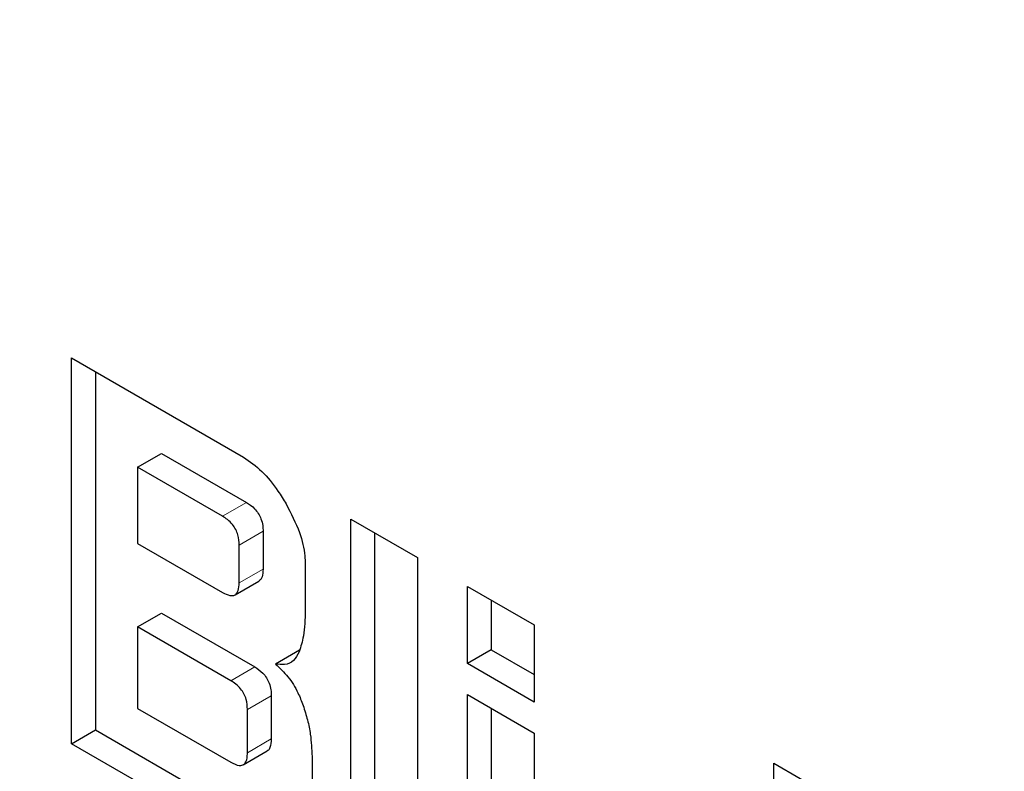
# Model space of a CAD drawing. Units: millimetres. Extents: x 0 to 210, y 0 to 297.
# Drawn here: x 185 to 185, y 91 to 91 of the extents above; entities that cross this region are included whole.
import ezdxf

# ---------------------------------------------------------------- set-up
doc = ezdxf.new("R2010")
doc.units = ezdxf.units.MM

msp = doc.modelspace()

# ---------------------------------------------------------------- linework, layer by layer
at = {"color": 7, "linetype": 'Continuous', "lineweight": 25}
for p, q in [((185.19043, 91.36052), (185.24139, 91.3311)), ((185.19043, 91.2462), (185.19043, 91.36052)), ((185.19751, 91.35643), (185.19751, 91.25028)), ((185.21, 91.32815), (185.21707, 91.33223)), ((185.21707, 91.33223), (185.24223, 91.3177)), ((185.21, 91.32815), (185.21, 91.30555)), ((185.23516, 91.31362), (185.21, 91.32815)), ((185.27317, 91.31275), (185.29293, 91.30134)), ((185.27317, 91.19844), (185.27317, 91.31275)), ((185.2472, 91.30916), (185.2472, 91.29797)), ((185.28024, 91.30867), (185.28024, 91.20252)), ((185.21, 91.30555), (185.23516, 91.29103)), ((185.24013, 91.29389), (185.24013, 91.30508)), ((185.25969, 91.2994), (185.25969, 91.28569)), ((185.29293, 91.30134), (185.29293, 91.18703)), ((185.23889, 91.29031), (185.24596, 91.29439)), ((185.30773, 91.2928), (185.32749, 91.2814)), ((185.30773, 91.26993), (185.30773, 91.2928)), ((185.3148, 91.28872), (185.3148, 91.27401)), ((185.21, 91.28082), (185.21707, 91.2849)), ((185.21707, 91.2849), (185.24471, 91.26895)), ((185.21, 91.28082), (185.21, 91.25666)), ((185.23764, 91.26486), (185.21, 91.28082)), ((185.32749, 91.2814), (185.32749, 91.25852)), ((185.25795, 91.27389), (185.25088, 91.26981)), ((185.3148, 91.27401), (185.30773, 91.26993)), ((185.3148, 91.27401), (185.32749, 91.26669)), ((185.32749, 91.25852), (185.30773, 91.26993)), ((185.24963, 91.26043), (185.24963, 91.24762)), ((185.30773, 91.26077), (185.32749, 91.24936)), ((185.30773, 91.17849), (185.30773, 91.26077)), ((185.21, 91.25666), (185.23764, 91.2407)), ((185.24256, 91.24354), (185.24256, 91.25635)), ((185.3148, 91.25669), (185.3148, 91.18257)), ((185.19043, 91.2462), (185.19751, 91.25028)), ((185.19751, 91.25028), (185.25046, 91.21971)), ((185.32749, 91.24936), (185.32749, 91.16708)), ((185.24339, 91.21563), (185.19043, 91.2462)), ((185.24133, 91.23998), (185.2484, 91.24406)), ((185.26169, 91.24244), (185.26169, 91.2262)), ((185.3985, 91.2404), (185.41826, 91.229)), ((185.3985, 91.12609), (185.3985, 91.2404))]:
    msp.add_line(p, q, dxfattribs=at)
at = {"color": 8, "linetype": 'Continuous', "lineweight": 18}
for p, q in [((185.24223, 91.3177), (185.23516, 91.31362)), ((185.24013, 91.30508), (185.2472, 91.30916)), ((185.24013, 91.29389), (185.2472, 91.29797)), ((185.23764, 91.26486), (185.24471, 91.26895)), ((185.24256, 91.25635), (185.24963, 91.26043)), ((185.24256, 91.24354), (185.24963, 91.24762))]:
    msp.add_line(p, q, dxfattribs=at)
for points, knots in [([(185.29362, 88.16055), (185.21541, 88.20888), (185.05656, 88.30705), (184.81845, 88.49786), (184.60068, 88.70432), (184.40706, 88.91798), (184.23782, 89.12987), (184.07833, 89.35629), (183.93075, 89.59529), (183.79756, 89.84259), (183.68122, 90.09393), (183.58232, 90.34646), (183.49418, 90.62092), (183.42381, 90.91303), (183.37931, 91.21368), (183.36486, 91.49576), (183.37931, 91.76117), (183.42381, 92.01044), (183.49419, 92.22129), (183.58232, 92.39399), (183.68123, 92.53233), (183.79757, 92.64934), (183.93076, 92.74287), (184.07834, 92.81147), (184.23783, 92.85377), (184.40707, 92.87019), (184.60067, 92.86056), (184.81854, 92.81434), (185.00884, 92.75078), (185.11933, 92.69291), (185.14927, 92.67723)], [0, 0, 0, 0, 0.039768, 0.080768, 0.122918, 0.155873, 0.188824, 0.222479, 0.256132, 0.289787, 0.32344, 0.356394, 0.389345, 0.431498, 0.472498, 0.512264, 0.552032, 0.593032, 0.635182, 0.668136, 0.701088, 0.734743, 0.768395, 0.802051, 0.835703, 0.868658, 0.901609, 0.943762, 0.984761, 1, 1, 1, 1]), ([(185.29362, 88.3682), (185.22273, 88.41202), (185.07873, 88.50101), (184.86287, 88.67398), (184.66545, 88.86114), (184.48993, 89.05483), (184.33651, 89.24691), (184.19192, 89.45218), (184.05814, 89.66883), (183.93739, 89.89303), (183.83193, 90.12087), (183.74226, 90.3498), (183.66237, 90.59861), (183.59857, 90.86341), (183.55823, 91.13596), (183.54513, 91.39168), (183.55823, 91.63228), (183.59857, 91.85826), (183.66236, 92.04941), (183.74226, 92.20597), (183.83192, 92.33137), (183.93739, 92.43745), (184.05813, 92.52224), (184.19192, 92.58443), (184.3365, 92.62279), (184.48993, 92.63763), (184.66541, 92.62909), (184.863, 92.58632), (185.01781, 92.53688), (185.10013, 92.49456), (185.10948, 92.48975)], [0, 0, 0, 0, 0.0401672, 0.08158, 0.1241582, 0.1574415, 0.1907285, 0.2247201, 0.2587153, 0.2927069, 0.3267022, 0.3599856, 0.3932726, 0.4358476, 0.4772612, 0.5174308, 0.5575972, 0.5990109, 0.641589, 0.6748724, 0.7081594, 0.742151, 0.7761462, 0.8101379, 0.844133, 0.8774164, 0.9107033, 0.9532784, 0.9946928, 1, 1, 1, 1]), ([(186.58417, 91.28115), (186.60779, 91.24361), (186.68118, 91.12697), (186.78922, 90.92169), (186.90615, 90.67076), (187.0049, 90.41813), (187.09308, 90.1437), (187.16344, 89.85158), (187.20794, 89.55094), (187.22239, 89.26885), (187.20794, 89.00345), (187.16344, 88.75418), (187.09306, 88.54332), (187.00493, 88.37062), (186.90602, 88.23228), (186.78968, 88.11527), (186.65649, 88.02175), (186.50891, 87.95314), (186.34942, 87.91086), (186.18018, 87.89437), (185.98656, 87.90426), (185.76879, 87.94924), (185.53068, 88.03336), (185.37183, 88.11858), (185.29362, 88.16055)], [0, 0, 0, 0, 0.020362, 0.06327, 0.106174, 0.148188, 0.190198, 0.243939, 0.29621, 0.346908, 0.397609, 0.449881, 0.503618, 0.545632, 0.587642, 0.63055, 0.673454, 0.716362, 0.759266, 0.80128, 0.84329, 0.897031, 0.949301, 1, 1, 1, 1])]:
    msp.add_open_spline(points, degree=3, knots=knots, dxfattribs=at)
at = {"color": 7, "linetype": 'Continuous', "lineweight": 25}
for points, knots in [([(185.24139, 91.3311), (185.24323, 91.32982), (185.24691, 91.32727), (185.2511, 91.32201), (185.25322, 91.31853), (185.254, 91.31725)], [0, 0, 0, 0, 0.38802, 0.775162, 1, 1, 1, 1]), ([(185.24223, 91.3177), (185.24308, 91.31715), (185.24435, 91.31632), (185.24582, 91.31447), (185.24668, 91.31273), (185.24714, 91.31089), (185.24718, 91.30972), (185.2472, 91.30916)], [0, 0, 0, 0, 0.312712, 0.470207, 0.628399, 0.820421, 1, 1, 1, 1]), ([(185.254, 91.31725), (185.25546, 91.31445), (185.25811, 91.30936), (185.25957, 91.30316), (185.25966, 91.30022), (185.25969, 91.2994)], [0, 0, 0, 0, 0.470311, 0.853331, 1, 1, 1, 1]), ([(185.24013, 91.30508), (185.24007, 91.30605), (185.23999, 91.30753), (185.23914, 91.3097), (185.23807, 91.31132), (185.23668, 91.31267), (185.23567, 91.3133), (185.23516, 91.31362)], [0, 0, 0, 0, 0.302866, 0.460155, 0.617978, 0.810936, 1, 1, 1, 1]), ([(185.2472, 91.29797), (185.24715, 91.29715), (185.24709, 91.29597), (185.24655, 91.29484), (185.24615, 91.29454), (185.24596, 91.29439)], [0, 0, 0, 0, 0.546376, 0.779765, 1, 1, 1, 1]), ([(185.23516, 91.29103), (185.2359, 91.29065), (185.23695, 91.29011), (185.23819, 91.29004), (185.23891, 91.29026), (185.23947, 91.29078), (185.24002, 91.29188), (185.24008, 91.29306), (185.24013, 91.29389)], [0, 0, 0, 0, 0.273137, 0.389857, 0.500017, 0.610131, 0.726821, 1, 1, 1, 1]), ([(185.25969, 91.28569), (185.25966, 91.28438), (185.25961, 91.28177), (185.25914, 91.27756), (185.25836, 91.27497), (185.2579, 91.27346)], [0, 0, 0, 0, 0.294271, 0.588628, 1, 1, 1, 1]), ([(185.2579, 91.27346), (185.25741, 91.27249), (185.25643, 91.27056), (185.25381, 91.26947), (185.2518, 91.2697), (185.25088, 91.26981)], [0, 0, 0, 0, 0.351942, 0.705287, 1, 1, 1, 1]), ([(185.24471, 91.26895), (185.24553, 91.26841), (185.24678, 91.2676), (185.24824, 91.26578), (185.2491, 91.26404), (185.24957, 91.26219), (185.24961, 91.26101), (185.24963, 91.26043)], [0, 0, 0, 0, 0.3053202, 0.4637209, 0.6226499, 0.8151397, 1, 1, 1, 1]), ([(185.25088, 91.26981), (185.25215, 91.26862), (185.25468, 91.26623), (185.25745, 91.26175), (185.25857, 91.2588), (185.25905, 91.25756)], [0, 0, 0, 0, 0.365652, 0.732782, 1, 1, 1, 1]), ([(185.24256, 91.25635), (185.24251, 91.25733), (185.24242, 91.25881), (185.24158, 91.26099), (185.24051, 91.2626), (185.23913, 91.26393), (185.23813, 91.26456), (185.23764, 91.26486)], [0, 0, 0, 0, 0.305339, 0.463698, 0.622672, 0.815109, 1, 1, 1, 1]), ([(185.25905, 91.25756), (185.25951, 91.25611), (185.26042, 91.25322), (185.26145, 91.24807), (185.26159, 91.24459), (185.26169, 91.24244)], [0, 0, 0, 0, 0.276243, 0.552437, 1, 1, 1, 1]), ([(185.24963, 91.24762), (185.24956, 91.2467), (185.24946, 91.24533), (185.24884, 91.24425), (185.24845, 91.24413), (185.24838, 91.24411)], [0, 0, 0, 0, 0.625954, 0.937638, 1, 1, 1, 1]), ([(185.23764, 91.2407), (185.23848, 91.24027), (185.23974, 91.23964), (185.2412, 91.2398), (185.24205, 91.24054), (185.2425, 91.24186), (185.24254, 91.24299), (185.24256, 91.24354)], [0, 0, 0, 0, 0.31254, 0.468296, 0.62448, 0.817041, 1, 1, 1, 1])]:
    msp.add_open_spline(points, degree=3, knots=knots, dxfattribs=at)

doc.saveas('drawing.dxf')
